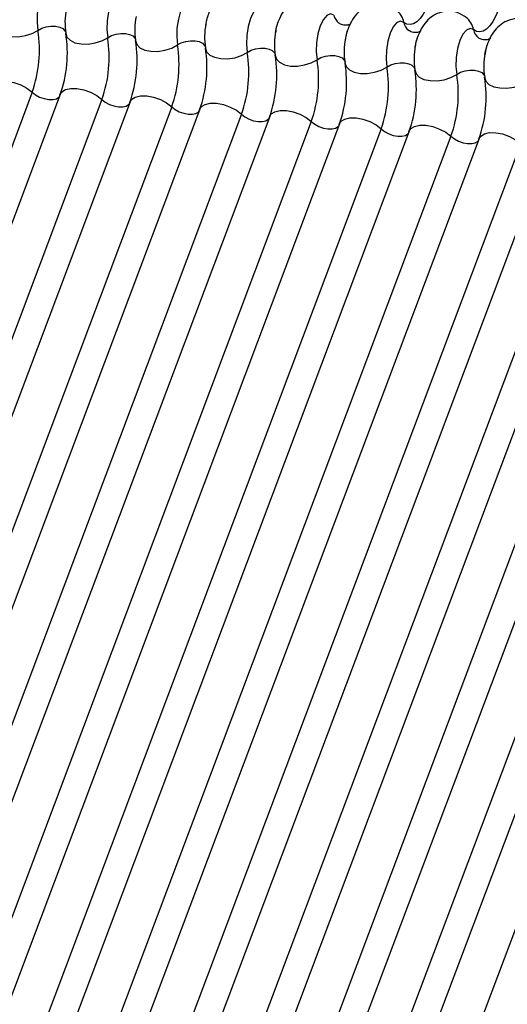
# Model space of a CAD drawing. Units: millimetres. Extents: x -23272466 to 44913, y -22484634 to 188.
# Drawn here: x -23269925 to -23269924, y -22484523 to -22484519 of the extents above; entities that cross this region are included whole.
import ezdxf

# ---------------------------------------------------------------- set-up
doc = ezdxf.new("R2010")
doc.units = ezdxf.units.MM
doc.linetypes.add('DASHED', pattern=[19.05, 12.7, -6.35])
doc.layers.add('arkusz', color=7, linetype='Continuous')
doc.layers.add('KEYLITE INDICATIVE VIEW FLASHING 1', color=252, linetype='Continuous')
doc.layers.add('KEYLITE FELT-BREATHER MEMBRANE', color=151, linetype='DASHED', lineweight=35)
doc.styles.get("Standard").update_dxf_attribs({"font": 'arial.ttf'})

# ---------------------------------------------------------------- blocks, each defined once
blk = doc.blocks.new('BiLite TRF')
at = {"layer": 'KEYLITE INDICATIVE VIEW FLASHING 1', "linetype": 'Continuous'}
for p, q in [((14492.699, -10704.927), (14486.597, -10721.139)), ((14493.105, -10704.958), (14487.002, -10721.17)), ((14493.705, -10705.032), (14487.602, -10721.245)), ((14494.111, -10705.064), (14488.008, -10721.276)), ((14494.711, -10705.138), (14488.608, -10721.351)), ((14495.116, -10705.17), (14489.014, -10721.382)), ((14495.716, -10705.244), (14489.614, -10721.457)), ((14496.122, -10705.275), (14490.019, -10721.488)), ((14496.722, -10705.35), (14490.619, -10721.563)), ((14497.128, -10705.381), (14491.025, -10721.594)), ((14497.728, -10705.456), (14491.625, -10721.668)), ((14498.133, -10705.487), (14492.031, -10721.7)), ((14498.733, -10705.562), (14492.631, -10721.774)), ((14499.139, -10705.593), (14493.036, -10721.806)), ((14499.739, -10705.668), (14493.636, -10721.88)), ((14500.145, -10705.699), (14494.042, -10721.911)), ((14500.745, -10705.774), (14494.642, -10721.986)), ((14501.15, -10705.805), (14495.048, -10722.017)), ((14501.75, -10705.879), (14495.648, -10722.092)), ((14502.156, -10705.911), (14496.053, -10722.123)), ((14502.756, -10705.985), (14496.653, -10722.198)), ((14503.162, -10706.017), (14497.059, -10722.229)), ((14503.762, -10706.091), (14497.659, -10722.304))]:
    blk.add_line(p, q, dxfattribs=at)
at = {"layer": 'KEYLITE INDICATIVE VIEW FLASHING 1', "linetype": 'Continuous', "flags": 128}
for points in [[(14493.025, -10703.39), (14492.976, -10703.373), (14492.923, -10703.396), (14492.872, -10703.456), (14492.828, -10703.547), (14492.794, -10703.663), (14492.774, -10703.79), (14492.77, -10703.918), (14492.782, -10704.035)], [(14494.031, -10703.496), (14493.981, -10703.479), (14493.929, -10703.501), (14493.878, -10703.561), (14493.834, -10703.653), (14493.8, -10703.769), (14493.78, -10703.896), (14493.776, -10704.024), (14493.788, -10704.141)], [(14495.036, -10703.602), (14494.987, -10703.585), (14494.934, -10703.607), (14494.884, -10703.667), (14494.839, -10703.759), (14494.806, -10703.874), (14494.786, -10704.002), (14494.782, -10704.13), (14494.794, -10704.246)], [(14498.414, -10703.632), (14498.376, -10703.722), (14498.333, -10703.8), (14498.288, -10703.863), (14498.24, -10703.91), (14498.192, -10703.939), (14498.144, -10703.951), (14498.097, -10703.944), (14498.053, -10703.92)], [(14496.042, -10703.708), (14495.993, -10703.691), (14495.94, -10703.713), (14495.889, -10703.773), (14495.845, -10703.865), (14495.811, -10703.98), (14495.791, -10704.108), (14495.787, -10704.236), (14495.799, -10704.352)], [(14497.048, -10703.814), (14496.998, -10703.797), (14496.946, -10703.819), (14496.895, -10703.879), (14496.851, -10703.971), (14496.817, -10704.086), (14496.797, -10704.214), (14496.793, -10704.342), (14496.805, -10704.458)], [(14499.42, -10703.737), (14499.381, -10703.828), (14499.339, -10703.906), (14499.293, -10703.969), (14499.246, -10704.016), (14499.197, -10704.045), (14499.149, -10704.057), (14499.103, -10704.05), (14499.059, -10704.025)], [(14498.053, -10703.92), (14498.004, -10703.902), (14497.951, -10703.925), (14497.901, -10703.985), (14497.856, -10704.077), (14497.823, -10704.192), (14497.803, -10704.32), (14497.799, -10704.448), (14497.811, -10704.564)], [(14492.179, -10703.971), (14492.196, -10704.026), (14492.241, -10704.073), (14492.311, -10704.107), (14492.4, -10704.125), (14492.499, -10704.127), (14492.602, -10704.111), (14492.699, -10704.079), (14492.782, -10704.035)], [(14492.782, -10704.035), (14492.838, -10704.005), (14492.903, -10703.984), (14492.971, -10703.973), (14493.038, -10703.974), (14493.097, -10703.987), (14493.143, -10704.009), (14493.173, -10704.04), (14493.181, -10704.058)], [(14493.185, -10704.077), (14493.202, -10704.132), (14493.247, -10704.179), (14493.317, -10704.213), (14493.405, -10704.231), (14493.505, -10704.232), (14493.608, -10704.217), (14493.705, -10704.185), (14493.788, -10704.141)], [(14493.788, -10704.141), (14493.844, -10704.111), (14493.908, -10704.09), (14493.977, -10704.079), (14494.043, -10704.08), (14494.102, -10704.093), (14494.149, -10704.115), (14494.179, -10704.146), (14494.187, -10704.164)], [(14499.059, -10704.025), (14499.01, -10704.008), (14498.957, -10704.031), (14498.906, -10704.091), (14498.862, -10704.183), (14498.828, -10704.298), (14498.808, -10704.425), (14498.804, -10704.554), (14498.816, -10704.67)], [(14494.19, -10704.183), (14494.207, -10704.238), (14494.253, -10704.285), (14494.322, -10704.319), (14494.411, -10704.337), (14494.511, -10704.338), (14494.613, -10704.323), (14494.71, -10704.291), (14494.794, -10704.246)], [(14494.794, -10704.246), (14494.849, -10704.217), (14494.914, -10704.196), (14494.983, -10704.185), (14495.049, -10704.186), (14495.108, -10704.198), (14495.154, -10704.221), (14495.185, -10704.252), (14495.193, -10704.27)], [(14495.196, -10704.289), (14495.213, -10704.344), (14495.258, -10704.391), (14495.328, -10704.424), (14495.417, -10704.443), (14495.516, -10704.444), (14495.619, -10704.429), (14495.716, -10704.397), (14495.799, -10704.352)], [(14495.799, -10704.352), (14495.855, -10704.323), (14495.92, -10704.302), (14495.988, -10704.291), (14496.055, -10704.292), (14496.114, -10704.304), (14496.16, -10704.327), (14496.19, -10704.358), (14496.198, -10704.376)], [(14496.202, -10704.395), (14496.219, -10704.45), (14496.264, -10704.496), (14496.334, -10704.53), (14496.422, -10704.549), (14496.522, -10704.55), (14496.625, -10704.534), (14496.722, -10704.503), (14496.805, -10704.458)], [(14496.805, -10704.458), (14496.861, -10704.428), (14496.925, -10704.407), (14496.994, -10704.397), (14497.06, -10704.398), (14497.119, -10704.41), (14497.166, -10704.433), (14497.196, -10704.464), (14497.204, -10704.482)], [(14497.207, -10704.501), (14497.224, -10704.556), (14497.27, -10704.602), (14497.339, -10704.636), (14497.428, -10704.655), (14497.528, -10704.656), (14497.63, -10704.64), (14497.727, -10704.609), (14497.811, -10704.564)], [(14497.811, -10704.564), (14497.866, -10704.534), (14497.931, -10704.513), (14498, -10704.503), (14498.066, -10704.504), (14498.125, -10704.516), (14498.172, -10704.539), (14498.202, -10704.57), (14498.21, -10704.587)], [(14498.213, -10704.606), (14498.23, -10704.662), (14498.275, -10704.708), (14498.345, -10704.742), (14498.434, -10704.76), (14498.533, -10704.762), (14498.636, -10704.746), (14498.733, -10704.715), (14498.816, -10704.67)], [(14498.816, -10704.67), (14498.872, -10704.64), (14498.937, -10704.619), (14499.005, -10704.609), (14499.072, -10704.61), (14499.131, -10704.622), (14499.177, -10704.644), (14499.207, -10704.675), (14499.215, -10704.693)], [(14492.099, -10704.852), (14492.122, -10704.817), (14492.175, -10704.784), (14492.249, -10704.768), (14492.34, -10704.769), (14492.438, -10704.787), (14492.536, -10704.822), (14492.625, -10704.87), (14492.699, -10704.927)], [(14499.219, -10704.712), (14499.236, -10704.768), (14499.281, -10704.814), (14499.351, -10704.848), (14499.439, -10704.866), (14499.539, -10704.868), (14499.642, -10704.852), (14499.739, -10704.821), (14499.822, -10704.776)], [(14492.699, -10704.927), (14492.749, -10704.964), (14492.808, -10704.996), (14492.874, -10705.019), (14492.939, -10705.032), (14492.999, -10705.033), (14493.049, -10705.022), (14493.084, -10705), (14493.094, -10704.987)], [(14493.105, -10704.958), (14493.128, -10704.923), (14493.181, -10704.89), (14493.255, -10704.873), (14493.345, -10704.875), (14493.443, -10704.893), (14493.541, -10704.928), (14493.631, -10704.976), (14493.705, -10705.032)], [(14493.705, -10705.032), (14493.754, -10705.07), (14493.814, -10705.102), (14493.879, -10705.125), (14493.945, -10705.138), (14494.005, -10705.138), (14494.054, -10705.127), (14494.09, -10705.106), (14494.1, -10705.093)], [(14494.111, -10705.064), (14494.134, -10705.029), (14494.186, -10704.996), (14494.261, -10704.979), (14494.351, -10704.98), (14494.449, -10704.999), (14494.547, -10705.034), (14494.637, -10705.081), (14494.711, -10705.138)], [(14495.116, -10705.17), (14495.139, -10705.134), (14495.192, -10705.102), (14495.266, -10705.085), (14495.357, -10705.086), (14495.455, -10705.105), (14495.553, -10705.14), (14495.642, -10705.187), (14495.716, -10705.244)], [(14494.711, -10705.138), (14494.76, -10705.176), (14494.82, -10705.208), (14494.885, -10705.231), (14494.95, -10705.244), (14495.01, -10705.244), (14495.06, -10705.233), (14495.095, -10705.212), (14495.105, -10705.199)], [(14496.122, -10705.275), (14496.145, -10705.24), (14496.198, -10705.208), (14496.272, -10705.191), (14496.362, -10705.192), (14496.46, -10705.211), (14496.558, -10705.245), (14496.648, -10705.293), (14496.722, -10705.35)], [(14495.716, -10705.244), (14495.766, -10705.282), (14495.825, -10705.314), (14495.891, -10705.337), (14495.956, -10705.349), (14496.016, -10705.35), (14496.066, -10705.339), (14496.101, -10705.317), (14496.111, -10705.305)], [(14496.722, -10705.35), (14496.771, -10705.388), (14496.831, -10705.42), (14496.896, -10705.443), (14496.962, -10705.455), (14497.022, -10705.456), (14497.071, -10705.445), (14497.107, -10705.423), (14497.117, -10705.411)], [(14497.128, -10705.381), (14497.151, -10705.346), (14497.203, -10705.313), (14497.278, -10705.297), (14497.368, -10705.298), (14497.466, -10705.317), (14497.564, -10705.351), (14497.654, -10705.399), (14497.728, -10705.456)], [(14497.728, -10705.456), (14497.777, -10705.494), (14497.837, -10705.526), (14497.902, -10705.549), (14497.967, -10705.561), (14498.027, -10705.562), (14498.077, -10705.551), (14498.112, -10705.529), (14498.122, -10705.517)], [(14498.133, -10705.487), (14498.156, -10705.452), (14498.209, -10705.419), (14498.284, -10705.403), (14498.374, -10705.404), (14498.472, -10705.423), (14498.57, -10705.457), (14498.659, -10705.505), (14498.733, -10705.562)], [(14499.139, -10705.593), (14499.162, -10705.558), (14499.215, -10705.525), (14499.289, -10705.509), (14499.379, -10705.51), (14499.477, -10705.528), (14499.575, -10705.563), (14499.665, -10705.611), (14499.739, -10705.668)], [(14498.733, -10705.562), (14498.783, -10705.6), (14498.842, -10705.632), (14498.908, -10705.655), (14498.973, -10705.667), (14499.033, -10705.668), (14499.083, -10705.657), (14499.118, -10705.635), (14499.128, -10705.623)]]:
    blk.add_lwpolyline(points, dxfattribs=at)
at = {"layer": 'KEYLITE INDICATIVE VIEW FLASHING 1', "linetype": 'Continuous'}
for centre, radius, start, end in [((14494.149, -10703.922), 0.976, 168.599, 189.1438), ((14497.762, -10703.975), 0.297, 10.7657, 51.5804), ((14495.154, -10704.028), 0.976, 168.599, 189.1438), ((14496.16, -10704.134), 0.976, 168.599, 189.1438), ((14497.242, -10703.777), 0.198, 190.7623, 231.905), ((14498.248, -10703.883), 0.198, 190.7623, 231.905), ((14498.767, -10704.081), 0.297, 10.7657, 51.5804), ((14491.014, -10704.32), 1.791, 340.1957, 9.15), ((14491.416, -10704.362), 1.791, 340.1957, 9.15), ((14497.166, -10704.24), 0.976, 168.599, 189.1438), ((14499.253, -10703.988), 0.198, 190.7623, 231.905), ((14492.019, -10704.425), 1.791, 340.1957, 9.15), ((14492.422, -10704.468), 1.791, 340.1957, 9.15), ((14498.171, -10704.345), 0.976, 168.599, 189.1438), ((14493.025, -10704.531), 1.791, 340.1957, 9.15), ((14493.427, -10704.574), 1.791, 340.1957, 9.15), ((14494.031, -10704.637), 1.791, 340.1957, 9.15), ((14499.177, -10704.451), 0.976, 168.599, 189.1438), ((14500.183, -10704.557), 0.976, 168.599, 189.1438), ((14494.433, -10704.68), 1.791, 340.1957, 9.15), ((14495.036, -10704.743), 1.791, 340.1957, 9.15), ((14495.439, -10704.785), 1.791, 340.1957, 9.15), ((14496.042, -10704.849), 1.791, 340.1957, 9.15), ((14496.444, -10704.891), 1.791, 340.1957, 9.15), ((14497.048, -10704.955), 1.791, 340.1957, 9.15), ((14497.45, -10704.997), 1.791, 340.1957, 9.15)]:
    blk.add_arc(centre, radius, start, end, dxfattribs=at)
for points, knots in [([(14495.936, -10703.532), (14495.894, -10703.505), (14495.81, -10703.451), (14495.658, -10703.434), (14495.518, -10703.468), (14495.405, -10703.541), (14495.317, -10703.639), (14495.25, -10703.768), (14495.21, -10703.874), (14495.204, -10703.938), (14495.203, -10703.941)], [0, 0, 0, 0, 0.142577, 0.2874, 0.427067, 0.552319, 0.678045, 0.819567, 0.993372, 1, 1, 1, 1]), ([(14496.942, -10703.637), (14496.9, -10703.611), (14496.816, -10703.557), (14496.664, -10703.54), (14496.524, -10703.574), (14496.41, -10703.647), (14496.322, -10703.745), (14496.255, -10703.874), (14496.216, -10703.98), (14496.209, -10704.044), (14496.209, -10704.047)], [0, 0, 0, 0, 0.142577, 0.2874, 0.427067, 0.552319, 0.678045, 0.819567, 0.993372, 1, 1, 1, 1]), ([(14497.947, -10703.743), (14497.906, -10703.717), (14497.822, -10703.663), (14497.669, -10703.646), (14497.529, -10703.68), (14497.416, -10703.753), (14497.328, -10703.851), (14497.261, -10703.98), (14497.222, -10704.086), (14497.215, -10704.15), (14497.215, -10704.153)], [0, 0, 0, 0, 0.142577, 0.2874, 0.427067, 0.552319, 0.678045, 0.819567, 0.993372, 1, 1, 1, 1]), ([(14495.2, -10703.961), (14495.207, -10703.926), (14495.221, -10703.854), (14495.241, -10703.804), (14495.252, -10703.779)], [0, 0, 0, 0, 0.503602, 1, 1, 1, 1]), ([(14498.953, -10703.849), (14498.911, -10703.822), (14498.827, -10703.768), (14498.675, -10703.751), (14498.535, -10703.786), (14498.422, -10703.858), (14498.334, -10703.957), (14498.267, -10704.086), (14498.227, -10704.192), (14498.221, -10704.256), (14498.22, -10704.258)], [0, 0, 0, 0, 0.142577, 0.2874, 0.427067, 0.552319, 0.678045, 0.819567, 0.993372, 1, 1, 1, 1]), ([(14496.206, -10704.067), (14496.213, -10704.031), (14496.226, -10703.96), (14496.247, -10703.91), (14496.257, -10703.884)], [0, 0, 0, 0, 0.503602, 1, 1, 1, 1]), ([(14497.294, -10703.936), (14497.293, -10703.937), (14497.29, -10703.941), (14497.245, -10703.964), (14497.169, -10703.963), (14497.135, -10703.941), (14497.118, -10703.931)], [0, 0, 0, 0, 0.1753906, 0.414664, 0.7257029, 1, 1, 1, 1]), ([(14499.959, -10703.955), (14499.917, -10703.928), (14499.833, -10703.874), (14499.681, -10703.857), (14499.541, -10703.892), (14499.427, -10703.964), (14499.339, -10704.063), (14499.272, -10704.192), (14499.233, -10704.298), (14499.226, -10704.362), (14499.226, -10704.364)], [0, 0, 0, 0, 0.142577, 0.2874, 0.427067, 0.552319, 0.678045, 0.819567, 0.993372, 1, 1, 1, 1]), ([(14497.212, -10704.173), (14497.218, -10704.137), (14497.232, -10704.066), (14497.253, -10704.015), (14497.263, -10703.99)], [0, 0, 0, 0, 0.503602, 1, 1, 1, 1]), ([(14498.3, -10704.042), (14498.299, -10704.043), (14498.295, -10704.046), (14498.25, -10704.07), (14498.175, -10704.069), (14498.14, -10704.047), (14498.124, -10704.037)], [0, 0, 0, 0, 0.1753906, 0.414664, 0.7257029, 1, 1, 1, 1]), ([(14498.217, -10704.279), (14498.224, -10704.243), (14498.238, -10704.172), (14498.258, -10704.121), (14498.269, -10704.096)], [0, 0, 0, 0, 0.503602, 1, 1, 1, 1]), ([(14499.306, -10704.147), (14499.304, -10704.149), (14499.301, -10704.152), (14499.256, -10704.176), (14499.18, -10704.175), (14499.146, -10704.153), (14499.13, -10704.143)], [0, 0, 0, 0, 0.175391, 0.414664, 0.725703, 1, 1, 1, 1]), ([(14499.223, -10704.385), (14499.23, -10704.349), (14499.243, -10704.278), (14499.264, -10704.227), (14499.274, -10704.202)], [0, 0, 0, 0, 0.503602, 1, 1, 1, 1])]:
    blk.add_open_spline(points, degree=3, knots=knots, dxfattribs=at)

msp = doc.modelspace()

# ---------------------------------------------------------------- block references
at = {"layer": 'KEYLITE FELT-BREATHER MEMBRANE', "xscale": 0.24, "yscale": 0.24, "zscale": 0.24}
msp.add_blockref('BiLite TRF', (-23273403.3931, -22481950.5673), dxfattribs=at)

# ---------------------------------------------------------------- texts
at = {"layer": 'arkusz', "insert": (-23271297.6929, -22484397.3964), "char_height": 12, "attachment_point": 1}
msp.add_mtext_dynamic_manual_height_columns('\\pi240.98;This drawing is for informational-demonstrative purposes only \\P\\pi266.41;and as such cannot constitute a basis for performance. \\P\\pi222.77;All dimensions presented in this drawing should be verified on site.\\P\\pi213.65;Roof constructions needs to be right with current building regulations.\\P\\pi228.51;Keylite is not responsible for or the installation quality on the roof.\\P\\pi130.7;Documentation only for personal use. Copying and sharing without permission is prohibited.\\P\\pi468.99;\\P\\pi466.66; ', width=937.972367, gutter_width=12.5, heights=[0], dxfattribs=at)

doc.saveas('drawing.dxf')
